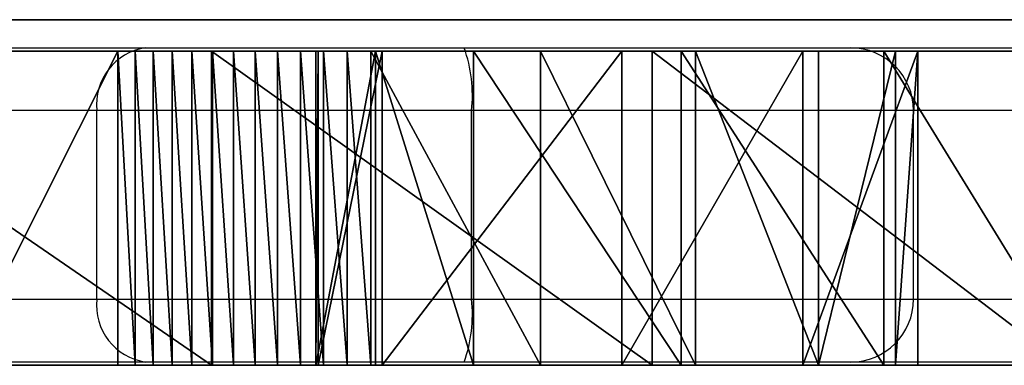
# Model space of a CAD drawing. Units: centimetres. Extents: x -192 to 192, y -173 to 170.
# Drawn here: x 28 to 33, y 18 to 20 of the extents above; entities that cross this region are included whole.
import ezdxf

# ---------------------------------------------------------------- set-up
doc = ezdxf.new("R2010")
doc.units = ezdxf.units.CM
doc.header["$LTSCALE"] = 2.54
doc.layers.get('0').update_dxf_attribs({"true_color": 0xff5454})
doc.layers.add('VP-EQ', color=7, linetype='Continuous', true_color=0x8a3492)

# ---------------------------------------------------------------- blocks, each defined once
blk = doc.blocks.new('3DGeom_1392_Defintion')
at = {"color": 18, "true_color": 0x010101}
mesh = blk.add_polyface(dxfattribs=at)
corners = [(633.27, 1821.99, -152.84), (633.74, 1817.81, -152.84), (633.23, 1819.87, -152.84), (633.86, 1824.03, -152.84), (637.73, 1802.2, -152.84), (634.96, 1825.84, -152.84), (636.49, 1827.32, -152.84), (638.34, 1828.34, -152.84), (637.77, 1786.1, -152.84), (553.07, 1706.27, -152.84), (553.07, 1702.06, -152.84), (552.8, 1704.16, -152.84), (553.89, 1708.23, -152.84), (553.89, 1700.1, -152.84), (555.18, 1709.91, -152.84), (555.18, 1698.41, -152.84), (556.86, 1711.2, -152.84), (556.86, 1697.12, -152.84), (602.03, 1735.46, -152.84), (558.82, 1696.31, -152.84), (560.93, 1696.03, -152.84), (563.03, 1696.31, -152.84), (564.99, 1697.12, -152.84), (609.27, 1720.91, -152.84), (615.45, 1744.36, -152.84), (626.03, 1732.02, -152.84), (626.28, 1756.27, -152.84), (639.57, 1746.89, -152.84), (633.88, 1770.47, -152.84), (640.4, 1828.85, -152.84), (649.05, 1764.63, -152.84), (642.53, 1828.81, -152.84), (644.57, 1828.22, -152.84), (646.38, 1827.13, -152.84), (647.85, 1825.6, -152.84), (648.88, 1823.74, -152.84), (653.86, 1804.25, -152.84), (653.91, 1784.14, -152.84)]
mesh.append_faces([[corners[k] for k in face] for face in [(0, 1, 2), (9, 10, 11), (30, 36, 37)]], dxfattribs={"vtx0": -1, "color": 18})
mesh.append_faces([[corners[k] for k in face] for face in [(1, 3, 4), (4, 7, 8), (10, 12, 13), (13, 14, 15), (15, 16, 17), (17, 18, 19), (19, 18, 20), (20, 18, 21), (21, 18, 22), (22, 18, 23), (23, 24, 25), (25, 26, 27), (27, 29, 30)]], dxfattribs={"vtx0": -1, "vtx1": -1, "color": 18})
mesh.append_faces([[corners[k] for k in face] for face in [(27, 8, 7)]], dxfattribs={"vtx0": -1, "vtx1": -1, "vtx2": -1, "color": 18})
mesh.append_faces([[corners[k] for k in face] for face in [(1, 0, 3), (4, 3, 5), (4, 5, 6), (4, 6, 7), (10, 9, 12), (13, 12, 14), (15, 14, 16), (17, 16, 18), (23, 18, 24), (25, 24, 26), (27, 26, 28), (27, 28, 8), (27, 7, 29), (30, 29, 31), (30, 31, 32), (30, 32, 33), (30, 33, 34), (30, 34, 35), (30, 35, 36)]], dxfattribs={"vtx0": -1, "vtx2": -1, "color": 18})
mesh = blk.add_polyface(dxfattribs=at)
corners = [(529.56, 1773.31, -152.84), (530.07, 1767.02, -152.84), (529.41, 1770.13, -152.84), (530.51, 1776.34, -152.84), (531.49, 1764.18, -152.84), (532.19, 1779.04, -152.84), (533.58, 1761.79, -152.84), (534.3, 1781.08, -152.84), (536.21, 1760, -152.84), (551.07, 1793.85, -152.84), (539.2, 1758.93, -152.84), (542.37, 1758.65, -152.84), (545.5, 1759.18, -152.84), (548.4, 1760.48, -152.84), (550.7, 1762.3, -152.84), (571.58, 1777.67, -152.84), (570.56, 1802.84, -152.84), (591.54, 1807.36, -152.84), (595.53, 1788.37, -152.84), (593.91, 1807.31, -152.84), (596.21, 1806.69, -152.84), (597.68, 1789.37, -152.84), (598.28, 1805.53, -152.84), (599.53, 1790.86, -152.84), (600.02, 1803.9, -152.84), (600.97, 1792.75, -152.84), (601.31, 1801.91, -152.84), (601.9, 1794.94, -152.84), (602.08, 1799.66, -152.84), (602.28, 1797.29, -152.84)]
mesh.append_faces([[corners[k] for k in face] for face in [(0, 1, 2), (27, 28, 29)]], dxfattribs={"vtx0": -1, "color": 18})
mesh.append_faces([[corners[k] for k in face] for face in [(1, 3, 4), (4, 5, 6), (6, 7, 8), (8, 9, 10), (10, 9, 11), (11, 9, 12), (12, 9, 13), (13, 9, 14), (14, 9, 15), (15, 17, 18), (18, 20, 21), (21, 22, 23), (23, 24, 25), (25, 26, 27)]], dxfattribs={"vtx0": -1, "vtx1": -1, "color": 18})
mesh.append_faces([[corners[k] for k in face] for face in [(1, 0, 3), (4, 3, 5), (6, 5, 7), (8, 7, 9), (15, 9, 16), (15, 16, 17), (18, 17, 19), (18, 19, 20), (21, 20, 22), (23, 22, 24), (25, 24, 26), (27, 26, 28)]], dxfattribs={"vtx0": -1, "vtx2": -1, "color": 18})
mesh = blk.add_polyface(dxfattribs=at)
corners = [(373.72, 1483.66, -152.84), (373.81, 1479.46, -152.84), (373.49, 1481.55, -152.84), (374.49, 1485.64, -152.84), (374.66, 1477.51, -152.84), (375.75, 1487.35, -152.84), (375.99, 1475.85, -152.84), (411.43, 1518.95, -152.84), (377.7, 1474.6, -152.84), (379.67, 1473.83, -152.84), (381.78, 1473.59, -152.84), (383.88, 1473.91, -152.84), (385.82, 1474.77, -152.84), (387.48, 1476.09, -152.84), (421.19, 1505.95, -152.84), (451.74, 1544.39, -152.84), (459.27, 1529.98, -152.84), (495.63, 1562.97, -152.84), (500.74, 1547.54, -152.84), (541.95, 1574.23, -152.84), (544.5, 1558.17, -152.84), (678.74, 1592.1, -152.84), (680.4, 1575.93, -152.84), (816.31, 1602.44, -152.84), (817.08, 1586.2, -152.84), (954.24, 1605.2, -152.84), (954.12, 1588.94, -152.84), (1038.5, 1585.57, -152.84), (1039.68, 1601.79, -152.84), (1122.49, 1576.73, -152.84), (1124.71, 1592.84, -152.84), (1205.72, 1562.46, -152.84), (1208.99, 1578.38, -152.84), (1287.85, 1542.81, -152.84), (1292.15, 1558.49, -152.84), (1327.06, 1529.57, -152.84), (1333.15, 1544.65, -152.84), (1364.47, 1511.87, -152.84), (1372.27, 1526.13, -152.84), (1399.56, 1489.94, -152.84), (1408.96, 1503.2, -152.84), (1431.86, 1464.07, -152.84), (1442.75, 1476.15, -152.84), (1433.61, 1462.87, -152.84), (1435.61, 1462.16, -152.84), (1437.73, 1462, -152.84), (1439.81, 1462.38, -152.84), (1441.73, 1463.3, -152.84), (1443.34, 1464.67, -152.84), (1444.12, 1474.54, -152.84), (1444.55, 1466.42, -152.84), (1445.04, 1472.62, -152.84), (1445.26, 1468.42, -152.84), (1445.42, 1470.54, -152.84)]
mesh.append_faces([[corners[k] for k in face] for face in [(0, 1, 2), (52, 51, 53)]], dxfattribs={"vtx0": -1, "color": 18})
mesh.append_faces([[corners[k] for k in face] for face in [(1, 3, 4), (4, 5, 6), (6, 7, 8), (8, 7, 9), (9, 7, 10), (10, 7, 11), (11, 7, 12), (12, 7, 13), (13, 7, 14), (14, 15, 16), (16, 17, 18), (18, 19, 20), (20, 21, 22), (22, 23, 24), (24, 25, 26), (26, 25, 27), (27, 28, 29), (29, 30, 31), (31, 32, 33), (33, 34, 35), (35, 36, 37), (37, 38, 39), (39, 40, 41), (41, 42, 43), (43, 42, 44), (44, 42, 45), (45, 42, 46), (46, 42, 47), (47, 42, 48), (48, 49, 50), (50, 51, 52)]], dxfattribs={"vtx0": -1, "vtx1": -1, "color": 18})
mesh.append_faces([[corners[k] for k in face] for face in [(1, 0, 3), (4, 3, 5), (6, 5, 7), (14, 7, 15), (16, 15, 17), (18, 17, 19), (20, 19, 21), (22, 21, 23), (24, 23, 25), (27, 25, 28), (29, 28, 30), (31, 30, 32), (33, 32, 34), (35, 34, 36), (37, 36, 38), (39, 38, 40), (41, 40, 42), (48, 42, 49), (50, 49, 51)]], dxfattribs={"vtx0": -1, "vtx2": -1, "color": 18})
mesh = blk.add_polyface(dxfattribs=at)
corners = [(434.79, 1385.66, -152.84), (434.93, 1381.45, -152.84), (434.58, 1383.54, -152.84), (435.53, 1387.64, -152.84), (435.8, 1379.52, -152.84), (456.22, 1419.31, -152.84), (437.15, 1377.88, -152.84), (438.88, 1376.64, -152.84), (440.86, 1375.89, -152.84), (442.98, 1375.69, -152.84), (445.07, 1376.03, -152.84), (447, 1376.91, -152.84), (448.64, 1378.26, -152.84), (449.88, 1379.98, -152.84), (469, 1409.26, -152.84), (482.14, 1446.86, -152.84), (492.95, 1434.72, -152.84), (512.49, 1469.44, -152.84), (521.01, 1455.59, -152.84), (546.33, 1486.34, -152.84), (552.28, 1471.21, -152.84), (582.61, 1497.04, -152.84), (585.82, 1481.1, -152.84), (620.21, 1501.21, -152.84), (620.57, 1484.95, -152.84), (657.95, 1498.72, -152.84), (655.46, 1482.65, -152.84), (657.58, 1482.6, -152.84), (659.64, 1483.1, -152.84), (659.99, 1498.12, -152.84), (661.5, 1484.12, -152.84), (661.8, 1497.02, -152.84), (663.04, 1485.58, -152.84), (663.27, 1495.48, -152.84), (664.14, 1487.4, -152.84), (664.28, 1493.62, -152.84), (664.74, 1489.43, -152.84), (664.79, 1491.56, -152.84)]
mesh.append_faces([[corners[k] for k in face] for face in [(0, 1, 2), (36, 35, 37)]], dxfattribs={"vtx0": -1, "color": 18})
mesh.append_faces([[corners[k] for k in face] for face in [(1, 3, 4), (4, 5, 6), (6, 5, 7), (7, 5, 8), (8, 5, 9), (9, 5, 10), (10, 5, 11), (11, 5, 12), (12, 5, 13), (13, 5, 14), (14, 15, 16), (16, 17, 18), (18, 19, 20), (20, 21, 22), (22, 23, 24), (24, 25, 26), (26, 25, 27), (27, 25, 28), (28, 29, 30), (30, 31, 32), (32, 33, 34), (34, 35, 36)]], dxfattribs={"vtx0": -1, "vtx1": -1, "color": 18})
mesh.append_faces([[corners[k] for k in face] for face in [(1, 0, 3), (4, 3, 5), (14, 5, 15), (16, 15, 17), (18, 17, 19), (20, 19, 21), (22, 21, 23), (24, 23, 25), (28, 25, 29), (30, 29, 31), (32, 31, 33), (34, 33, 35)]], dxfattribs={"vtx0": -1, "vtx2": -1, "color": 18})
mesh = blk.add_polyface(dxfattribs=at)
corners = [(500.66, 1363.08, -152.84), (502.92, 1342.71, -152.84), (500.58, 1352.76, -152.84), (503.15, 1373.1, -152.84), (507.55, 1333.48, -152.84), (507.92, 1382.25, -152.84), (514.22, 1325.6, -152.84), (516.79, 1361.04, -152.84), (526.61, 1404.29, -152.84), (516.74, 1354.55, -152.84), (518.35, 1367.33, -152.84), (521.35, 1373.08, -152.84), (541.62, 1396.01, -152.84), (549.45, 1422, -152.84), (566.93, 1413.21, -152.84), (575.46, 1434.61, -152.84), (595.7, 1423.62, -152.84), (603.51, 1441.56, -152.84), (626.16, 1426.6, -152.84), (632.39, 1442.57, -152.84), (656.41, 1421.95, -152.84), (660.86, 1437.58, -152.84), (662.39, 1419.45, -152.84), (670.38, 1433.61, -152.84), (667.62, 1415.61, -152.84), (671.81, 1410.66, -152.84), (678.71, 1427.51, -152.84), (674.72, 1404.87, -152.84), (676.19, 1398.55, -152.84), (522.54, 1319.5, -152.84), (518.21, 1348.24, -152.84), (521.12, 1342.44, -152.84), (525.31, 1337.49, -152.84), (532.07, 1315.52, -152.84), (530.54, 1333.66, -152.84), (536.52, 1331.16, -152.84), (560.53, 1310.54, -152.84), (566.77, 1326.51, -152.84), (589.42, 1311.55, -152.84), (597.22, 1329.49, -152.84), (617.47, 1318.5, -152.84), (626, 1339.9, -152.84), (643.48, 1331.11, -152.84), (651.31, 1357.1, -152.84), (666.32, 1348.81, -152.84), (671.57, 1380.03, -152.84), (685, 1370.86, -152.84), (674.57, 1385.78, -152.84), (676.14, 1392.07, -152.84), (685.38, 1419.62, -152.84), (689.78, 1380.01, -152.84), (690.01, 1410.4, -152.84), (692.27, 1390.03, -152.84), (692.35, 1400.35, -152.84)]
mesh.append_faces([[corners[k] for k in face] for face in [(0, 1, 2), (52, 51, 53)]], dxfattribs={"vtx0": -1, "color": 18})
mesh.append_faces([[corners[k] for k in face] for face in [(1, 3, 4), (4, 5, 6), (7, 8, 10), (10, 8, 11), (11, 8, 12), (12, 13, 14), (14, 15, 16), (16, 17, 18), (18, 19, 20), (20, 21, 22), (22, 23, 24), (24, 23, 25), (25, 26, 27), (27, 26, 28), (29, 32, 33), (33, 35, 36), (36, 37, 38), (38, 39, 40), (40, 41, 42), (42, 43, 44), (44, 45, 46), (46, 49, 50), (50, 51, 52)]], dxfattribs={"vtx0": -1, "vtx1": -1, "color": 18})
mesh.append_faces([[corners[k] for k in face] for face in [(6, 5, 7), (46, 28, 26)]], dxfattribs={"vtx0": -1, "vtx1": -1, "vtx2": -1, "color": 18})
mesh.append_faces([[corners[k] for k in face] for face in [(1, 0, 3), (4, 3, 5), (7, 5, 8), (6, 7, 9), (12, 8, 13), (14, 13, 15), (16, 15, 17), (18, 17, 19), (20, 19, 21), (22, 21, 23), (25, 23, 26), (9, 29, 6), (29, 9, 30), (29, 30, 31), (29, 31, 32), (33, 32, 34), (33, 34, 35), (36, 35, 37), (38, 37, 39), (40, 39, 41), (42, 41, 43), (44, 43, 45), (46, 45, 47), (46, 47, 48), (46, 48, 28), (46, 26, 49), (50, 49, 51)]], dxfattribs={"vtx0": -1, "vtx2": -1, "color": 18})
blk = doc.blocks.new('Grupuj_5')
at = {"color": 0}
mesh = blk.add_polyface(dxfattribs=at)
corners = [(55.567, 1.5, 2.9819), (60.2624, 1.5, 2.7083), (57.9067, 1.5, 2.708), (62.602, 1.5, 2.9827), (53.275, 1.5, 3.5262), (71.4706, 1.5, 3.364), (73.5714, 1.5, 4.1444), (51.062, 1.5, 4.3335), (75.5378, 1.5, 5.0071), (48.958, 1.5, 5.3928), (77.3943, 1.5, 6.0863), (48.6959, 1.5, 5.4902), (64.8197, 1.5, 2.6597), (69.2889, 1.5, 2.8519), (67.0603, 1.5, 2.6158), (38.0614, 1.5, 0.0475), (41.7387, 1.5, 0.1649), (39.9035, 1.5), (36.2371, 1.5, 0.3067), (43.5428, 1.5, 0.5399), (36.3342, 1.5, 0.707), (44.1418, 1.5, 1.7733), (36.3042, 1.5, 1.1237), (36.011, 1.5, 1.4213), (35.5949, 1.5, 1.4577), (26.2886, 1.5, 0.9325), (30.9636, 1.5, 0.8074), (28.6235, 1.5, 0.7728), (33.2928, 1.5, 1.0363), (23.9751, 1.5, 1.2856), (18.2127, 1.5, 0.7147), (22.0818, 1.5, 0.8647), (20.1518, 1.5, 0.6735), (16.2926, 1.5, 0.9877), (16.4146, 1.5, 1.8594), (44.9228, 1.5, 2.9004), (16.4673, 1.5, 2.2685), (16.3139, 1.5, 2.6513), (15.9933, 1.5, 2.9107), (45.8673, 1.5, 3.8944), (13.0786, 1.5, 4.5414), (46.9531, 1.5, 4.7318), (10.4159, 1.5, 6.5576), (48.1544, 1.5, 5.3928), (48.4164, 1.5, 5.4902), (79.1171, 1.5, 7.368), (8.0559, 1.5, 8.9208), (80.6843, 1.5, 8.836), (82.0759, 1.5, 10.4714), (6.0433, 1.5, 11.5862), (83.2701, 1.5, 12.7665), (4.4164, 1.5, 14.503), (84.0987, 1.5, 15.2175), (3.2062, 1.5, 17.6159), (84.542, 1.5, 17.7665), (2.4356, 1.5, 20.8656), (84.5896, 1.5, 20.3533), (84.2404, 1.5, 22.9169), (2.1193, 1.5, 24.1905), (83.5025, 1.5, 25.3967), (2.1094, 1.5, 24.4543), (2.0027, 1.5, 24.6958), (1.8141, 1.5, 24.8807), (1.1679, 1.5, 25.4742), (82.3935, 1.5, 27.7342), (0.5081, 1.5, 26.2603), (0.1281, 1.5, 27.05), (0, 1.5, 27.9169), (80.9395, 1.5, 29.8742), (0.1352, 1.5, 28.7827), (0.9312, 1.5, 30.0105), (79.9973, 1.5, 30.8223), (1.9054, 1.5, 31.1023), (75.6941, 1.5, 34.6434), (3.035, 1.5, 32.0324), (3.2038, 1.5, 32.2084), (4.6817, 1.5, 35.5613), (75.3459, 1.5, 35.0741), (75.3698, 1.5, 35.6274), (6.5942, 1.5, 38.6868), (75.7538, 1.5, 36.0265), (76.3704, 1.5, 36.5233), (76.7635, 1.5, 37.2107), (76.8788, 1.5, 37.9941), (76.7005, 1.5, 38.7656), (8.9069, 1.5, 41.5289), (76.2531, 1.5, 39.419), (75.5983, 1.5, 39.8643), (74.6776, 1.5, 40.2457), (73.711, 1.5, 40.4878), (72.7192, 1.5, 40.5852), (72.2522, 1.5, 40.7323), (71.9675, 1.5, 41.1308), (71.9798, 1.5, 41.6203), (11.5785, 1.5, 44.0366), (72.284, 1.5, 42.004), (73.4276, 1.5, 43.3501), (74.2902, 1.5, 44.8915), (14.561, 1.5, 46.1652), (46.0038, 1.5, 45.764), (45.6955, 1.5, 45.7927), (42.5108, 1.5, 47.5421), (17.8011, 1.5, 47.8763), (39.1368, 1.5, 48.8905), (21.2407, 1.5, 49.1394), (35.6236, 1.5, 49.818), (24.7783, 1.5, 49.9688), (32.0237, 1.5, 50.3107), (28.3905, 1.5, 50.3612), (74.8395, 1.5, 46.5703), (46.2982, 1.5, 45.8599), (46.5304, 1.5, 46.0648), (46.6623, 1.5, 46.345), (52.9023, 1.5, 46.6703), (46.7181, 1.5, 47.1431), (52.5699, 1.5, 46.6961), (52.2764, 1.5, 46.8545), (51.4294, 1.5, 47.4542), (46.9657, 1.5, 47.8479), (50.2079, 1.5, 48.6763), (47.4269, 1.5, 48.4355), (48.0527, 1.5, 48.8435), (49.5213, 1.5, 48.9707), (48.7765, 1.5, 49.0284), (53.5738, 1.5, 47.0492), (68.9728, 1.5, 46.9102), (53.2167, 1.5, 46.7814), (68.641, 1.5, 47.0423), (68.3812, 1.5, 47.2128), (53.9569, 1.5, 47.1746), (54.1426, 1.5, 47.3073), (68.0524, 1.5, 47.3254), (54.344, 1.5, 47.5953), (67.8832, 1.5, 47.4445), (67.6582, 1.5, 47.7312), (54.6304, 1.5, 47.7991), (67.3476, 1.5, 47.9221), (55.3194, 1.5, 47.8715), (55.4726, 1.5, 47.9011), (55.6116, 1.5, 47.9718), (66.6301, 1.5, 47.9359), (66.4725, 1.5, 47.9532), (66.3261, 1.5, 48.014), (55.8769, 1.5, 48.2102), (66.0717, 1.5, 48.2158), (56.9055, 1.5, 48.2785), (56.2055, 1.5, 48.3488), (64.9712, 1.5, 48.2477), (56.5614, 1.5, 48.3724), (57.212, 1.5, 48.3203), (58.6032, 1.5, 48.3855), (63.432, 1.5, 48.381), (57.4926, 1.5, 48.4905), (58.4403, 1.5, 48.4046), (58.1391, 1.5, 48.5348), (57.8123, 1.5, 48.5644), (58.7645, 1.5, 48.4146), (60.1731, 1.5, 48.4005), (60.005, 1.5, 48.425), (59.0577, 1.5, 48.5659), (59.7093, 1.5, 48.5713), (59.3831, 1.5, 48.6198), (60.3409, 1.5, 48.4278), (61.8195, 1.5, 48.4017), (61.6508, 1.5, 48.4278), (61.3398, 1.5, 48.5842), (60.6519, 1.5, 48.5842), (60.9958, 1.5, 48.6381), (63.2721, 1.5, 48.4125), (61.9883, 1.5, 48.4272), (62.9693, 1.5, 48.5704), (62.2947, 1.5, 48.5781), (62.6326, 1.5, 48.6274), (57.0673, 1.5, 48.2785), (64.8183, 1.5, 48.2919), (64.541, 1.5, 48.4654), (63.5943, 1.5, 48.397), (63.8972, 1.5, 48.5207), (64.2235, 1.5, 48.5443), (65.1303, 1.5, 48.2485), (65.7668, 1.5, 48.328), (65.4422, 1.5, 48.3393), (66.9901, 1.5, 47.9932), (54.9687, 1.5, 47.8948), (74.7328, 1.5, 47.3749), (69.3285, 1.5, 46.9407), (69.6329, 1.5, 47.1274), (70.2707, 1.5, 47.6318), (74.3653, 1.5, 48.0985), (71.0242, 1.5, 48.4222), (73.7786, 1.5, 48.6593), (71.1062, 1.5, 48.504), (71.1926, 1.5, 48.5812), (71.2829, 1.5, 48.6538), (71.377, 1.5, 48.7214), (73.0391, 1.5, 48.9939), (71.4746, 1.5, 48.7838), (71.5754, 1.5, 48.841), (71.6791, 1.5, 48.8926), (71.7854, 1.5, 48.9387), (71.894, 1.5, 48.979), (72.0046, 1.5, 49.0134), (72.2306, 1.5, 49.0642), (72.1169, 1.5, 49.0418)]
mesh.append_faces([[corners[k] for k in face] for face in [(0, 1, 2), (12, 13, 14), (15, 16, 17), (25, 26, 27), (30, 31, 32), (107, 106, 108), (122, 121, 123), (145, 146, 148), (154, 152, 155), (160, 159, 161), (165, 166, 167), (170, 171, 172), (175, 177, 178), (180, 179, 181), (202, 201, 203)]], dxfattribs={"vtx0": -1, "color": 0})
mesh.append_faces([[corners[k] for k in face] for face in [(1, 0, 3), (5, 4, 6), (6, 7, 8), (8, 9, 10), (13, 3, 5), (16, 18, 19), (19, 20, 21), (26, 25, 28), (28, 29, 24), (31, 33, 29), (21, 34, 35), (35, 38, 39), (39, 40, 41), (41, 42, 43), (43, 42, 44), (44, 42, 11), (10, 42, 45), (45, 46, 47), (47, 46, 48), (48, 49, 50), (50, 51, 52), (52, 53, 54), (54, 55, 56), (56, 55, 57), (57, 58, 59), (59, 63, 64), (64, 67, 68), (68, 70, 71), (71, 72, 73), (73, 76, 77), (77, 76, 78), (78, 79, 80), (80, 79, 81), (81, 79, 82), (82, 79, 83), (83, 79, 84), (84, 85, 86), (86, 85, 87), (87, 85, 88), (88, 85, 89), (89, 85, 90), (90, 85, 91), (91, 85, 92), (92, 85, 93), (93, 94, 95), (95, 94, 96), (96, 94, 97), (99, 98, 100), (100, 98, 101), (101, 102, 103), (103, 104, 105), (105, 106, 107), (113, 114, 115), (115, 114, 116), (116, 114, 117), (117, 118, 119), (119, 121, 122), (124, 125, 126), (125, 124, 127), (127, 124, 128), (128, 130, 131), (131, 132, 133), (133, 132, 134), (134, 135, 136), (140, 139, 141), (141, 139, 142), (142, 143, 144), (150, 152, 153), (153, 152, 154), (156, 157, 150), (157, 156, 158), (158, 159, 160), (162, 163, 157), (163, 162, 164), (164, 162, 165), (151, 163, 168), (168, 169, 170), (147, 173, 174), (173, 147, 145), (174, 151, 175), (144, 179, 180), (179, 144, 147), (109, 125, 184), (184, 187, 188), (188, 189, 190), (190, 194, 195), (195, 201, 202)]], dxfattribs={"vtx0": -1, "vtx1": -1, "color": 0})
mesh.append_faces([[corners[k] for k in face] for face in [(3, 4, 5), (29, 34, 24), (24, 34, 21), (11, 42, 10), (97, 98, 99), (109, 112, 113), (136, 135, 137), (136, 139, 140), (144, 143, 145), (144, 145, 147), (149, 150, 151), (163, 151, 150), (163, 150, 157), (174, 149, 151), (125, 109, 113)]], dxfattribs={"vtx0": -1, "vtx1": -1, "vtx2": -1, "color": 0})
mesh.append_faces([[corners[k] for k in face] for face in [(3, 0, 4), (6, 4, 7), (8, 7, 9), (10, 9, 11), (13, 12, 3), (16, 15, 18), (19, 18, 20), (21, 20, 22), (21, 22, 23), (21, 23, 24), (28, 25, 29), (31, 30, 33), (29, 33, 34), (35, 34, 36), (35, 36, 37), (35, 37, 38), (39, 38, 40), (41, 40, 42), (45, 42, 46), (48, 46, 49), (50, 49, 51), (52, 51, 53), (54, 53, 55), (57, 55, 58), (59, 58, 60), (59, 60, 61), (59, 61, 62), (59, 62, 63), (64, 63, 65), (64, 65, 66), (64, 66, 67), (68, 67, 69), (68, 69, 70), (71, 70, 72), (73, 72, 74), (73, 74, 75), (73, 75, 76), (78, 76, 79), (84, 79, 85), (93, 85, 94), (97, 94, 98), (101, 98, 102), (103, 102, 104), (105, 104, 106), (99, 109, 97), (109, 99, 110), (109, 110, 111), (109, 111, 112), (113, 112, 114), (117, 114, 118), (119, 118, 120), (119, 120, 121), (128, 124, 129), (128, 129, 130), (131, 130, 132), (134, 132, 135), (136, 137, 138), (136, 138, 139), (142, 139, 143), (145, 143, 146), (150, 149, 152), (158, 156, 159), (165, 162, 166), (168, 163, 169), (170, 169, 171), (174, 173, 149), (175, 151, 176), (175, 176, 177), (125, 113, 126), (184, 125, 185), (184, 185, 186), (184, 186, 187), (188, 187, 189), (190, 189, 191), (190, 191, 192), (190, 192, 193), (190, 193, 194), (195, 194, 196), (195, 196, 197), (195, 197, 198), (195, 198, 199), (195, 199, 200), (195, 200, 201)]], dxfattribs={"vtx0": -1, "vtx2": -1, "color": 0})
mesh.append_faces([[corners[k] for k in face] for face in [(182, 136, 140), (183, 137, 135)]], dxfattribs={"vtx1": -1, "color": 0})
at = {"color": 18, "true_color": 0x010101}
mesh = blk.add_polyface(dxfattribs=at)
corners = [(71.4706, 1.5, 3.364), (69.2889, 0, 2.8519), (69.2889, 1.5, 2.8519), (71.4706, 0, 3.364)]
mesh.append_faces([[corners[k] for k in face] for face in [(0, 1, 2), (1, 0, 3)]], dxfattribs={"vtx0": -1, "color": 18})
mesh = blk.add_polyface(dxfattribs=at)
corners = [(71.0242, 0, 48.4222), (70.2707, 1.5, 47.6318), (70.2707, 0, 47.6318), (71.0242, 1.5, 48.4222)]
mesh.append_faces([[corners[k] for k in face] for face in [(0, 1, 2), (1, 0, 3)]], dxfattribs={"vtx0": -1, "color": 18})
mesh = blk.add_polyface(dxfattribs=at)
corners = [(71.0242, 0, 48.4222), (71.1062, 1.5, 48.504), (71.0242, 1.5, 48.4222), (71.1062, 0, 48.504)]
mesh.append_faces([[corners[k] for k in face] for face in [(0, 1, 2), (1, 0, 3)]], dxfattribs={"vtx0": -1, "color": 18})
mesh = blk.add_polyface(dxfattribs=at)
corners = [(71.1062, 0, 48.504), (71.1926, 1.5, 48.5812), (71.1062, 1.5, 48.504), (71.1926, 0, 48.5812)]
mesh.append_faces([[corners[k] for k in face] for face in [(0, 1, 2), (1, 0, 3)]], dxfattribs={"vtx0": -1, "color": 18})
mesh = blk.add_polyface(dxfattribs=at)
corners = [(71.1926, 0, 48.5812), (71.2829, 1.5, 48.6538), (71.1926, 1.5, 48.5812), (71.2829, 0, 48.6538)]
mesh.append_faces([[corners[k] for k in face] for face in [(0, 1, 2), (1, 0, 3)]], dxfattribs={"vtx0": -1, "color": 18})
mesh = blk.add_polyface(dxfattribs=at)
corners = [(71.2829, 0, 48.6538), (71.377, 1.5, 48.7214), (71.2829, 1.5, 48.6538), (71.377, 0, 48.7214)]
mesh.append_faces([[corners[k] for k in face] for face in [(0, 1, 2), (1, 0, 3)]], dxfattribs={"vtx0": -1, "color": 18})
mesh = blk.add_polyface(dxfattribs=at)
corners = [(71.377, 0, 48.7214), (71.4746, 1.5, 48.7838), (71.377, 1.5, 48.7214), (71.4746, 0, 48.7838)]
mesh.append_faces([[corners[k] for k in face] for face in [(0, 1, 2), (1, 0, 3)]], dxfattribs={"vtx0": -1, "color": 18})
mesh = blk.add_polyface(dxfattribs=at)
corners = [(73.5714, 1.5, 4.1444), (71.4706, 0, 3.364), (71.4706, 1.5, 3.364), (73.5714, 0, 4.1444)]
mesh.append_faces([[corners[k] for k in face] for face in [(0, 1, 2), (1, 0, 3)]], dxfattribs={"vtx0": -1, "color": 18})
mesh = blk.add_polyface(dxfattribs=at)
corners = [(71.4746, 0, 48.7838), (71.5754, 1.5, 48.841), (71.4746, 1.5, 48.7838), (71.5754, 0, 48.841)]
mesh.append_faces([[corners[k] for k in face] for face in [(0, 1, 2), (1, 0, 3)]], dxfattribs={"vtx0": -1, "color": 18})
mesh = blk.add_polyface(dxfattribs=at)
corners = [(71.5754, 0, 48.841), (71.6791, 1.5, 48.8926), (71.5754, 1.5, 48.841), (71.6791, 0, 48.8926)]
mesh.append_faces([[corners[k] for k in face] for face in [(0, 1, 2), (1, 0, 3)]], dxfattribs={"vtx0": -1, "color": 18})
mesh = blk.add_polyface(dxfattribs=at)
corners = [(71.6791, 0, 48.8926), (71.7854, 1.5, 48.9387), (71.6791, 1.5, 48.8926), (71.7854, 0, 48.9387)]
mesh.append_faces([[corners[k] for k in face] for face in [(0, 1, 2), (1, 0, 3)]], dxfattribs={"vtx0": -1, "color": 18})
mesh = blk.add_polyface(dxfattribs=at)
corners = [(71.7854, 0, 48.9387), (71.894, 1.5, 48.979), (71.7854, 1.5, 48.9387), (71.894, 0, 48.979)]
mesh.append_faces([[corners[k] for k in face] for face in [(0, 1, 2), (1, 0, 3)]], dxfattribs={"vtx0": -1, "color": 18})
mesh = blk.add_polyface(dxfattribs=at)
corners = [(71.894, 0, 48.979), (72.0046, 1.5, 49.0134), (71.894, 1.5, 48.979), (72.0046, 0, 49.0134)]
mesh.append_faces([[corners[k] for k in face] for face in [(0, 1, 2), (1, 0, 3)]], dxfattribs={"vtx0": -1, "color": 18})
mesh = blk.add_polyface(dxfattribs=at)
corners = [(72.2522, 0, 40.7323), (71.9675, 1.5, 41.1308), (71.9675, 0, 41.1308), (72.2522, 1.5, 40.7323)]
mesh.append_faces([[corners[k] for k in face] for face in [(0, 1, 2), (1, 0, 3)]], dxfattribs={"vtx0": -1, "color": 18})
mesh = blk.add_polyface(dxfattribs=at)
corners = [(71.9675, 1.5, 41.1308), (71.9798, 0, 41.6203), (71.9675, 0, 41.1308), (71.9798, 1.5, 41.6203)]
mesh.append_faces([[corners[k] for k in face] for face in [(0, 1, 2), (1, 0, 3)]], dxfattribs={"vtx0": -1, "color": 18})
mesh = blk.add_polyface(dxfattribs=at)
corners = [(71.9798, 1.5, 41.6203), (72.284, 0, 42.004), (71.9798, 0, 41.6203), (72.284, 1.5, 42.004)]
mesh.append_faces([[corners[k] for k in face] for face in [(0, 1, 2), (1, 0, 3)]], dxfattribs={"vtx0": -1, "color": 18})
mesh = blk.add_polyface(dxfattribs=at)
corners = [(72.0046, 0, 49.0134), (72.1169, 1.5, 49.0418), (72.0046, 1.5, 49.0134), (72.1169, 0, 49.0418)]
mesh.append_faces([[corners[k] for k in face] for face in [(0, 1, 2), (1, 0, 3)]], dxfattribs={"vtx0": -1, "color": 18})
mesh = blk.add_polyface(dxfattribs=at)
corners = [(72.1169, 0, 49.0418), (72.2306, 1.5, 49.0642), (72.1169, 1.5, 49.0418), (72.2306, 0, 49.0642)]
mesh.append_faces([[corners[k] for k in face] for face in [(0, 1, 2), (1, 0, 3)]], dxfattribs={"vtx0": -1, "color": 18})
mesh = blk.add_polyface(dxfattribs=at)
corners = [(72.2306, 0, 49.0642), (73.0391, 1.5, 48.9939), (72.2306, 1.5, 49.0642), (73.0391, 0, 48.9939)]
mesh.append_faces([[corners[k] for k in face] for face in [(0, 1, 2), (1, 0, 3)]], dxfattribs={"vtx0": -1, "color": 18})
mesh = blk.add_polyface(dxfattribs=at)
corners = [(72.2522, 0, 40.7323), (72.7192, 1.5, 40.5852), (72.2522, 1.5, 40.7323), (72.7192, 0, 40.5852)]
mesh.append_faces([[corners[k] for k in face] for face in [(0, 1, 2), (1, 0, 3)]], dxfattribs={"vtx0": -1, "color": 18})
mesh = blk.add_polyface(dxfattribs=at)
corners = [(72.284, 1.5, 42.004), (73.4276, 0, 43.3501), (72.284, 0, 42.004), (73.4276, 1.5, 43.3501)]
mesh.append_faces([[corners[k] for k in face] for face in [(0, 1, 2), (1, 0, 3)]], dxfattribs={"vtx0": -1, "color": 18})
mesh = blk.add_polyface(dxfattribs=at)
corners = [(72.7192, 0, 40.5852), (73.711, 1.5, 40.4878), (72.7192, 1.5, 40.5852), (73.711, 0, 40.4878)]
mesh.append_faces([[corners[k] for k in face] for face in [(0, 1, 2), (1, 0, 3)]], dxfattribs={"vtx0": -1, "color": 18})
mesh = blk.add_polyface(dxfattribs=at)
corners = [(73.0391, 0, 48.9939), (73.7786, 1.5, 48.6593), (73.0391, 1.5, 48.9939), (73.7786, 0, 48.6593)]
mesh.append_faces([[corners[k] for k in face] for face in [(0, 1, 2), (1, 0, 3)]], dxfattribs={"vtx0": -1, "color": 18})
mesh = blk.add_polyface(dxfattribs=at)
corners = [(73.4276, 1.5, 43.3501), (74.2902, 0, 44.8915), (73.4276, 0, 43.3501), (74.2902, 1.5, 44.8915)]
mesh.append_faces([[corners[k] for k in face] for face in [(0, 1, 2), (1, 0, 3)]], dxfattribs={"vtx0": -1, "color": 18})
mesh = blk.add_polyface(dxfattribs=at)
corners = [(75.5378, 1.5, 5.0071), (73.5714, 0, 4.1444), (73.5714, 1.5, 4.1444), (75.5378, 0, 5.0071)]
mesh.append_faces([[corners[k] for k in face] for face in [(0, 1, 2), (1, 0, 3)]], dxfattribs={"vtx0": -1, "color": 18})
mesh = blk.add_polyface(dxfattribs=at)
corners = [(73.711, 0, 40.4878), (74.6776, 1.5, 40.2457), (73.711, 1.5, 40.4878), (74.6776, 0, 40.2457)]
mesh.append_faces([[corners[k] for k in face] for face in [(0, 1, 2), (1, 0, 3)]], dxfattribs={"vtx0": -1, "color": 18})
mesh = blk.add_polyface(dxfattribs=at)
corners = [(73.7786, 0, 48.6593), (74.3653, 1.5, 48.0985), (73.7786, 1.5, 48.6593), (74.3653, 0, 48.0985)]
mesh.append_faces([[corners[k] for k in face] for face in [(0, 1, 2), (1, 0, 3)]], dxfattribs={"vtx0": -1, "color": 18})
mesh = blk.add_polyface(dxfattribs=at)
corners = [(74.2902, 1.5, 44.8915), (74.8395, 0, 46.5703), (74.2902, 0, 44.8915), (74.8395, 1.5, 46.5703)]
mesh.append_faces([[corners[k] for k in face] for face in [(0, 1, 2), (1, 0, 3)]], dxfattribs={"vtx0": -1, "color": 18})
mesh = blk.add_polyface(dxfattribs=at)
corners = [(74.7328, 0, 47.3749), (74.3653, 1.5, 48.0985), (74.3653, 0, 48.0985), (74.7328, 1.5, 47.3749)]
mesh.append_faces([[corners[k] for k in face] for face in [(0, 1, 2), (1, 0, 3)]], dxfattribs={"vtx0": -1, "color": 18})
mesh = blk.add_polyface(dxfattribs=at)
corners = [(74.6776, 0, 40.2457), (75.5983, 1.5, 39.8643), (74.6776, 1.5, 40.2457), (75.5983, 0, 39.8643)]
mesh.append_faces([[corners[k] for k in face] for face in [(0, 1, 2), (1, 0, 3)]], dxfattribs={"vtx0": -1, "color": 18})
mesh = blk.add_polyface(dxfattribs=at)
corners = [(74.8395, 0, 46.5703), (74.7328, 1.5, 47.3749), (74.7328, 0, 47.3749), (74.8395, 1.5, 46.5703)]
mesh.append_faces([[corners[k] for k in face] for face in [(0, 1, 2), (1, 0, 3)]], dxfattribs={"vtx0": -1, "color": 18})
at = {"color": 0}
mesh = blk.add_polyface(dxfattribs=at)
corners = [(30.9636, 0, 0.8074), (26.2886, 0, 0.9325), (28.6235, 0, 0.7728), (33.2928, 0, 1.0363), (23.9751, 0, 1.2856), (35.5949, 0, 1.4577), (41.7387, 0, 0.1649), (38.0614, 0, 0.0475), (39.9035, 0), (36.2371, 0, 0.3067), (43.5428, 0, 0.5399), (36.3342, 0, 0.707), (44.1418, 0, 1.7733), (36.3042, 0, 1.1237), (36.011, 0, 1.4213), (69.2889, 0, 2.8519), (64.8197, 0, 2.6597), (67.0603, 0, 2.6158), (62.602, 0, 2.9827), (71.4706, 0, 3.364), (60.2624, 0, 2.7083), (55.567, 0, 2.9819), (57.9067, 0, 2.708), (53.275, 0, 3.5262), (73.5714, 0, 4.1444), (51.062, 0, 4.3335), (75.5378, 0, 5.0071), (48.958, 0, 5.3928), (77.3943, 0, 6.0863), (48.6959, 0, 5.4902), (48.4164, 0, 5.4902), (74.8395, 0, 46.5703), (46.0038, 0, 45.764), (74.2902, 0, 44.8915), (46.2982, 0, 45.8599), (46.5304, 0, 46.0648), (46.6623, 0, 46.345), (52.9023, 0, 46.6703), (46.7181, 0, 47.1431), (52.5699, 0, 46.6961), (52.2764, 0, 46.8545), (51.4294, 0, 47.4542), (46.9657, 0, 47.8479), (50.2079, 0, 48.6763), (47.4269, 0, 48.4355), (48.0527, 0, 48.8435), (49.5213, 0, 48.9707), (48.7765, 0, 49.0284), (22.0818, 0, 0.8647), (18.2127, 0, 0.7147), (20.1518, 0, 0.6735), (16.2926, 0, 0.9877), (16.4146, 0, 1.8594), (44.9228, 0, 2.9004), (16.4673, 0, 2.2685), (16.3139, 0, 2.6513), (15.9933, 0, 2.9107), (45.8673, 0, 3.8944), (13.0786, 0, 4.5414), (46.9531, 0, 4.7318), (10.4159, 0, 6.5576), (48.1544, 0, 5.3928), (79.1171, 0, 7.368), (8.0559, 0, 8.9208), (80.6843, 0, 8.836), (82.0759, 0, 10.4714), (6.0433, 0, 11.5862), (83.2701, 0, 12.7665), (4.4164, 0, 14.503), (84.0987, 0, 15.2175), (3.2062, 0, 17.6159), (84.542, 0, 17.7665), (2.4356, 0, 20.8656), (84.5896, 0, 20.3533), (84.2404, 0, 22.9169), (2.1193, 0, 24.1905), (83.5025, 0, 25.3967), (2.1094, 0, 24.4543), (2.0027, 0, 24.6958), (1.8141, 0, 24.8807), (1.1679, 0, 25.4742), (82.3935, 0, 27.7342), (0.5081, 0, 26.2603), (0.1281, 0, 27.05), (0, 0, 27.9169), (80.9395, 0, 29.8742), (0.1352, 0, 28.7827), (0.9312, 0, 30.0105), (79.9973, 0, 30.8223), (1.9054, 0, 31.1023), (75.6941, 0, 34.6434), (3.035, 0, 32.0324), (3.2038, 0, 32.2084), (4.6817, 0, 35.5613), (75.3459, 0, 35.0741), (75.3698, 0, 35.6274), (6.5942, 0, 38.6868), (75.7538, 0, 36.0265), (76.3704, 0, 36.5233), (76.7635, 0, 37.2107), (76.8788, 0, 37.9941), (76.7005, 0, 38.7656), (8.9069, 0, 41.5289), (76.2531, 0, 39.419), (75.5983, 0, 39.8643), (74.6776, 0, 40.2457), (73.711, 0, 40.4878), (72.7192, 0, 40.5852), (72.2522, 0, 40.7323), (71.9675, 0, 41.1308), (71.9798, 0, 41.6203), (11.5785, 0, 44.0366), (72.284, 0, 42.004), (73.4276, 0, 43.3501), (14.561, 0, 46.1652), (45.6955, 0, 45.7927), (42.5108, 0, 47.5421), (17.8011, 0, 47.8763), (39.1368, 0, 48.8905), (21.2407, 0, 49.1394), (35.6236, 0, 49.818), (24.7783, 0, 49.9688), (32.0237, 0, 50.3107), (28.3905, 0, 50.3612), (68.9728, 0, 46.9102), (74.7328, 0, 47.3749), (53.2167, 0, 46.7814), (69.3285, 0, 46.9407), (69.6329, 0, 47.1274), (70.2707, 0, 47.6318), (74.3653, 0, 48.0985), (71.0242, 0, 48.4222), (73.7786, 0, 48.6593), (71.1062, 0, 48.504), (71.1926, 0, 48.5812), (71.2829, 0, 48.6538), (71.377, 0, 48.7214), (73.0391, 0, 48.9939), (71.4746, 0, 48.7838), (71.5754, 0, 48.841), (71.6791, 0, 48.8926), (71.7854, 0, 48.9387), (71.894, 0, 48.979), (72.0046, 0, 49.0134), (72.2306, 0, 49.0642), (72.1169, 0, 49.0418), (66.9901, 0, 47.9932), (66.6301, 0, 47.9359), (67.3476, 0, 47.9221), (66.0717, 0, 48.2158), (65.1303, 0, 48.2485), (64.9712, 0, 48.2477), (65.7668, 0, 48.328), (65.4422, 0, 48.3393), (53.5738, 0, 47.0492), (68.641, 0, 47.0423), (68.3812, 0, 47.2128), (53.9569, 0, 47.1746), (54.1426, 0, 47.3073), (68.0524, 0, 47.3254), (54.344, 0, 47.5953), (67.8832, 0, 47.4445), (67.6582, 0, 47.7312), (54.6304, 0, 47.7991), (55.3194, 0, 47.8715), (55.4726, 0, 47.9011), (55.6116, 0, 47.9718), (66.4725, 0, 47.9532), (66.3261, 0, 48.014), (55.8769, 0, 48.2102), (56.9055, 0, 48.2785), (56.2055, 0, 48.3488), (56.5614, 0, 48.3724), (57.0673, 0, 48.2785), (64.8183, 0, 48.2919), (57.212, 0, 48.3203), (63.432, 0, 48.381), (64.541, 0, 48.4654), (63.5943, 0, 48.397), (63.8972, 0, 48.5207), (64.2235, 0, 48.5443), (61.8195, 0, 48.4017), (58.6032, 0, 48.3855), (63.2721, 0, 48.4125), (60.1731, 0, 48.4005), (61.9883, 0, 48.4272), (62.9693, 0, 48.5704), (62.2947, 0, 48.5781), (62.6326, 0, 48.6274), (60.3409, 0, 48.4278), (61.6508, 0, 48.4278), (61.3398, 0, 48.5842), (60.6519, 0, 48.5842), (60.9958, 0, 48.6381), (58.7645, 0, 48.4146), (60.005, 0, 48.425), (59.0577, 0, 48.5659), (59.7093, 0, 48.5713), (59.3831, 0, 48.6198), (57.4926, 0, 48.4905), (58.4403, 0, 48.4046), (58.1391, 0, 48.5348), (57.8123, 0, 48.5644), (54.9687, 0, 47.8948)]
mesh.append_faces([[corners[k] for k in face] for face in [(0, 1, 2), (6, 7, 8), (15, 16, 17), (20, 21, 22), (45, 46, 47), (48, 49, 50), (121, 122, 123), (143, 144, 145), (150, 152, 153), (171, 170, 172), (179, 177, 180), (187, 186, 188), (192, 191, 193), (196, 197, 198), (199, 201, 202)]], dxfattribs={"vtx0": -1, "color": 0})
mesh.append_faces([[corners[k] for k in face] for face in [(1, 3, 4), (7, 6, 9), (9, 10, 11), (11, 12, 13), (13, 12, 14), (14, 12, 5), (16, 15, 18), (21, 18, 23), (23, 24, 25), (25, 26, 27), (27, 28, 29), (29, 28, 30), (31, 32, 33), (32, 31, 34), (34, 31, 35), (35, 31, 36), (36, 37, 38), (38, 41, 42), (42, 43, 44), (44, 43, 45), (49, 48, 51), (51, 4, 52), (52, 53, 54), (54, 53, 55), (55, 53, 56), (56, 57, 58), (58, 59, 60), (60, 62, 63), (63, 65, 66), (66, 67, 68), (68, 69, 70), (70, 71, 72), (72, 74, 75), (75, 76, 77), (77, 76, 78), (78, 76, 79), (79, 76, 80), (80, 81, 82), (82, 81, 83), (83, 81, 84), (84, 85, 86), (86, 85, 87), (87, 88, 89), (89, 90, 91), (91, 90, 92), (92, 90, 93), (93, 95, 96), (96, 101, 102), (102, 110, 111), (111, 33, 114), (114, 116, 117), (117, 118, 119), (119, 120, 121), (37, 124, 126), (124, 125, 127), (127, 125, 128), (128, 125, 129), (129, 130, 131), (131, 132, 133), (133, 132, 134), (134, 132, 135), (135, 132, 136), (136, 137, 138), (138, 137, 139), (139, 137, 140), (140, 137, 141), (141, 137, 142), (142, 137, 143), (154, 156, 157), (157, 156, 158), (158, 159, 160), (160, 162, 163), (164, 148, 165), (165, 148, 166), (166, 168, 169), (169, 170, 171), (173, 174, 175), (176, 177, 178), (178, 177, 179), (181, 183, 185), (185, 186, 187), (189, 191, 192), (194, 195, 196), (175, 182, 199)]], dxfattribs={"vtx0": -1, "vtx1": -1, "color": 0})
mesh.append_faces([[corners[k] for k in face] for face in [(23, 18, 19), (36, 31, 37), (52, 4, 5), (52, 5, 12), (60, 30, 28), (114, 33, 32), (31, 124, 37), (163, 148, 164), (166, 148, 147), (169, 149, 170), (170, 149, 151), (175, 174, 176), (176, 181, 182), (182, 181, 184), (182, 175, 176)]], dxfattribs={"vtx0": -1, "vtx1": -1, "vtx2": -1, "color": 0})
mesh.append_faces([[corners[k] for k in face] for face in [(1, 0, 3), (4, 3, 5), (9, 6, 10), (11, 10, 12), (18, 15, 19), (21, 20, 18), (23, 19, 24), (25, 24, 26), (27, 26, 28), (38, 37, 39), (38, 39, 40), (38, 40, 41), (42, 41, 43), (45, 43, 46), (51, 48, 4), (52, 12, 53), (56, 53, 57), (58, 57, 59), (60, 59, 61), (60, 61, 30), (60, 28, 62), (63, 62, 64), (63, 64, 65), (66, 65, 67), (68, 67, 69), (70, 69, 71), (72, 71, 73), (72, 73, 74), (75, 74, 76), (80, 76, 81), (84, 81, 85), (87, 85, 88), (89, 88, 90), (93, 90, 94), (93, 94, 95), (96, 95, 97), (96, 97, 98), (96, 98, 99), (96, 99, 100), (96, 100, 101), (102, 101, 103), (102, 103, 104), (102, 104, 105), (102, 105, 106), (102, 106, 107), (102, 107, 108), (102, 108, 109), (102, 109, 110), (111, 110, 112), (111, 112, 113), (111, 113, 33), (114, 32, 115), (114, 115, 116), (117, 116, 118), (119, 118, 120), (121, 120, 122), (124, 31, 125), (129, 125, 130), (131, 130, 132), (136, 132, 137), (143, 137, 144), (149, 150, 151), (150, 149, 152), (124, 154, 126), (154, 124, 155), (154, 155, 156), (158, 156, 159), (160, 159, 161), (160, 161, 162), (163, 162, 148), (166, 147, 167), (166, 167, 168), (169, 168, 149), (151, 173, 170), (173, 151, 174), (176, 174, 177), (181, 176, 183), (185, 183, 186), (181, 189, 184), (189, 181, 190), (189, 190, 191), (184, 194, 182), (194, 184, 195), (196, 195, 197), (199, 182, 200), (199, 200, 201)]], dxfattribs={"vtx0": -1, "vtx2": -1, "color": 0})
mesh.append_faces([[corners[k] for k in face] for face in [(146, 147, 148), (203, 163, 164)]], dxfattribs={"vtx1": -1, "color": 0})
blk = doc.blocks.new('bok')
at = {"color": 18, "true_color": 0x010101, "extrusion": (-9.42024e-13, 1, 6.12323e-17), "xscale": 0.03075097284213765, "yscale": 0.03075097284213765, "zscale": 0.03075097284213765, "rotation": 360}
blk.add_blockref('3DGeom_1392_Defintion', (-91.283, -16.4951, 5.1), dxfattribs=at)
at = {"color": 7, "true_color": 0xf4f2f2}
blk.add_blockref('Grupuj_5', (0, 0.55), dxfattribs=at)
blk = doc.blocks.new('Grupuj_2')
at = {"color": 0, "extrusion": (0, 0, -1), "zscale": -1, "rotation": 180}
blk.add_blockref('bok', (0, 40.1001, -23.945), dxfattribs=at)
blk = doc.blocks.new('0616 2')
at = {"color": 7, "linetype": 'Continuous', "lineweight": 25}
for p, q in [((-42.88026, -17.39383), (-42.69759, -17.39383)), ((-42.69759, -17.39383), (-42.3289, -17.39383)), ((-42.3289, -17.39383), (-42.02506, -17.39383)), ((-42.02506, -17.39383), (-41.72358, -17.39383)), ((-42.75759, -17.45383), (-42.75759, -17.63383)), ((-41.97861, -17.45383), (-42.33594, -17.45383)), ((-42.33594, -17.45383), (-42.33594, -17.63383)), ((-41.97861, -17.45383), (-41.97861, -17.63383)), ((-41.68985, -17.45383), (-41.97861, -17.45383)), ((-42.33594, -17.63383), (-41.97861, -17.63383)), ((-41.97861, -17.63383), (-41.68985, -17.63383)), ((-42.69759, -17.69383), (-42.88026, -17.69383)), ((-42.3289, -17.69383), (-42.69759, -17.69383)), ((-42.02506, -17.69383), (-42.3289, -17.69383)), ((-41.72358, -17.69383), (-42.02506, -17.69383))]:
    blk.add_line(p, q, dxfattribs=at)
at = {"color": 8, "linetype": 'Continuous', "lineweight": 25}
for p, q in [((-42.75759, -17.45383), (-42.90868, -17.45383)), ((-42.33594, -17.45383), (-42.75759, -17.45383)), ((-42.90868, -17.63383), (-42.75759, -17.63383)), ((-42.75759, -17.63383), (-42.33594, -17.63383))]:
    blk.add_line(p, q, dxfattribs=at)
at = {"color": 7, "linetype": 'Continuous', "lineweight": 25}
for centre, radius, start, end in [((-42.69759, -17.45383), 0.06, 90, 180), ((-42.20287, -17.43904), 0.13389, 160.26618, 186.34307), ((-42.03282, -17.44782), 0.05455, 353.6737, 81.81562), ((-42.69759, -17.63383), 0.06, 180, 270), ((-42.20287, -17.64862), 0.13389, 173.65691, 199.7339), ((-42.03282, -17.63984), 0.05455, 278.18423, 6.32617)]:
    blk.add_arc(centre, radius, start, end, dxfattribs=at)
blk = doc.blocks.new('0616 2d')
at = {"layer": 'VP-EQ', "color": 0, "xscale": 5, "yscale": 5, "zscale": 5, "rotation": 180}
blk.add_blockref('0616 2', (11.014, 102.6364), dxfattribs=at)

msp = doc.modelspace()

# ---------------------------------------------------------------- block references
at = {"color": 0}
msp.add_blockref('Grupuj_2', (-42.2591, -20.0544), dxfattribs=at)
at = {"layer": 'VP-EQ', "color": 0}
msp.add_blockref('0616 2d', (-192.2423, -171.5941), dxfattribs=at)

doc.saveas('drawing.dxf')
